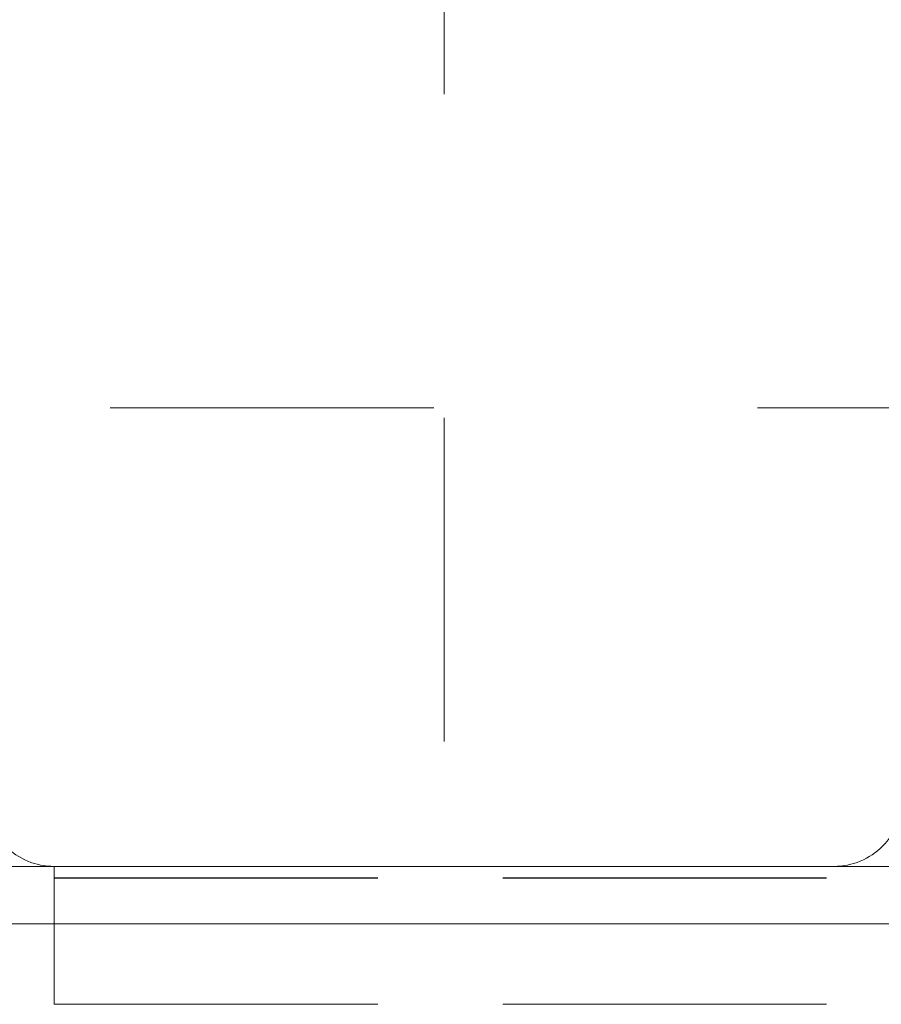
# Model space of a CAD drawing. Units: millimetres. Extents: x -1462 to 7250, y -232 to 9990.
# Drawn here: x 4793 to 4868, y 6268 to 6354 of the extents above; entities that cross this region are included whole.
import ezdxf

# ---------------------------------------------------------------- set-up
doc = ezdxf.new("R2010")
doc.units = ezdxf.units.MM
doc.linetypes.add('Dashed', pattern=[56.444445, 28.222222, -28.222222])
doc.linetypes.add('Hidden Line', pattern=[39.122222, 28.222222, -10.9])
for name, color, linetype, lineweight in [('2D Drafting - General_Pen_No__101', 7, 'Continuous', 20), ('2D Drafting - General_Pen_No__62', 7, 'Continuous', 20), ('Structural - Bearing_Pen_No__89', 7, 'Continuous', 20), ('Structural - Bearing_Pen_No__90', 7, 'Continuous', 20)]:
    doc.layers.add(name, color=color, linetype=linetype, lineweight=lineweight)
doc.layers.add('Dimensions', color=7, linetype='Continuous')
doc.layers.add('Structural - Bearing', color=7, linetype='Continuous')
doc.styles.get("Standard").update_dxf_attribs({"font": 'arial.ttf'})
doc.dimstyles.new('Leikkiset keinu', dxfattribs={"dimtxt": 150, "dimasz": 2.5, "dimexe": 0.06, "dimexo": 0.625, "dimtad": 0, "dimtih": 1, "dimtoh": 1, "dimdec": 0, "dimtxsty": 'Standard', "dimcen": 2.5, "dimadec": 0, "dimazin": 0, "dimtfac": 1, "dimtmove": 0, "dimatfit": 3, "dimfxl": 1, "dimarcsym": 0})

# ---------------------------------------------------------------- blocks, each defined once
blk = doc.blocks.new('Slab_29', base_point=(1836, -330))
at = {"layer": 'Structural - Bearing_Pen_No__89', "linetype": 'Continuous', "flags": 128}
blk.add_lwpolyline([(1836, -330), (1904, -330, 0.414214), (1910, -324), (1910, -256, 0.414214), (1904, -250), (1836, -250, 0.414214), (1830, -256), (1830, -324, 0.414214)], format="xyb", close=True, dxfattribs=at)
blk = doc.blocks.new('Slab_33', base_point=(1831, -335))
at = {"layer": 'Structural - Bearing_Pen_No__89', "linetype": 'Continuous', "flags": 128}
blk.add_lwpolyline([(1831, -335), (1909, -335, 0.414214), (1915, -329), (1915, -251, 0.414214), (1909, -245), (1831, -245, 0.414214), (1825, -251), (1825, -329, 0.414214)], format="xyb", close=True, dxfattribs=at)
blk = doc.blocks.new('Slab_34', base_point=(1825, -251))
at = {"layer": 'Structural - Bearing_Pen_No__89', "linetype": 'Continuous', "flags": 128}
blk.add_lwpolyline([(1825, -251), (1825, -329, 0.414214), (1831, -335), (1909, -335, 0.414214), (1915, -329), (1915, -251, 0.414214), (1909, -245), (1831, -245, 0.414214)], format="xyb", close=True, dxfattribs=at)
blk = doc.blocks.new('Slab_35', base_point=(1825, -251))
at = {"layer": 'Structural - Bearing_Pen_No__89', "linetype": 'Continuous', "flags": 128}
blk.add_lwpolyline([(1825, -251), (1825, -329, 0.414214), (1831, -335), (1909, -335, 0.414214), (1915, -329), (1915, -251, 0.414214), (1909, -245), (1831, -245, 0.414214)], format="xyb", close=True, dxfattribs=at)
blk = doc.blocks.new('Beam_84', base_point=(2160, -330))
at = {"layer": 'Structural - Bearing_Pen_No__90', "linetype": 'Hidden Line'}
for p, q in [((1836, -330), (1836, -331)), ((1836, -330), (2484, -330)), ((1836, -331), (2484, -331))]:
    blk.add_line(p, q, dxfattribs=at)
blk = doc.blocks.new('Beam_85', base_point=(2160, -331.02))
at = {"layer": 'Structural - Bearing_Pen_No__90', "linetype": 'Hidden Line'}
for p, q in [((1836, -331.02), (1836, -342.02)), ((1836, -331.02), (2484, -331.02)), ((1836, -342.02), (2484, -342.02))]:
    blk.add_line(p, q, dxfattribs=at)
blk = doc.blocks.new('*D312')
at = {"layer": 'Defpoints', "color": 0}
for p in [(76.907, 6397.674), (7249.856, 4867.29), (7249.856, -133.223)]:
    blk.add_point(p, dxfattribs=at)
at = {"layer": 'Dimensions', "color": 0, "lineweight": -2}
for p, q in [((76.907, 6397.049), (76.907, -133.283)), ((7249.856, 4866.665), (7249.856, -133.283)), ((79.407, -133.223), (3439.631, -133.223)), ((7247.356, -133.223), (3887.131, -133.223))]:
    blk.add_line(p, q, dxfattribs=at)
at = {"layer": 'Dimensions', "color": 0}
for points in [[(79.407, -132.806), (79.407, -133.64), (76.907, -133.223)], [(7247.356, -133.64), (7247.356, -132.806), (7249.856, -133.223)]]:
    blk.add_solid(points, dxfattribs=at)
at = {"layer": 'Dimensions', "color": 0, "insert": (3663.381, -133.223), "char_height": 150, "attachment_point": 5}
blk.add_mtext('7173', dxfattribs=at)
blk = doc.blocks.new('*D314')
at = {"layer": 'Defpoints', "color": 0}
for p in [(5749.747, 7794.454), (1598.104, 6854.822), (5749.747, 5224.616)]:
    blk.add_point(p, dxfattribs=at)
at = {"layer": 'Dimensions', "color": 0, "lineweight": -2}
for p, q in [((1598.104, 6855.447), (1598.104, 7794.514)), ((1600.604, 7794.454), (3447.4, 7794.454)), ((5747.247, 7794.454), (3900.45, 7794.454)), ((5749.747, 5225.241), (5749.747, 7794.514))]:
    blk.add_line(p, q, dxfattribs=at)
at = {"layer": 'Dimensions', "color": 0}
for points in [[(1600.604, 7794.871), (1600.604, 7794.038), (1598.104, 7794.454)], [(5747.247, 7794.038), (5747.247, 7794.871), (5749.747, 7794.454)]]:
    blk.add_solid(points, dxfattribs=at)
at = {"layer": 'Dimensions', "color": 0, "insert": (3673.925, 7794.454), "char_height": 150, "attachment_point": 5}
blk.add_mtext('4152', dxfattribs=at)

msp = doc.modelspace()

# ---------------------------------------------------------------- linework, layer by layer
at = {"layer": '2D Drafting - General_Pen_No__101', "linetype": 'Dashed'}
for p, q in [((4830.291, 6940.332), (4830.291, 6280.332)), ((4830.291, 6940.332), (4830.291, 6280.332)), ((5450.291, 6320.332), (4790.291, 6320.332)), ((5450.291, 6320.332), (4790.291, 6320.332))]:
    msp.add_line(p, q, dxfattribs=at)
at = {"layer": '2D Drafting - General_Pen_No__62', "linetype": 'Continuous', "flags": 128}
msp.add_lwpolyline([(4790.291, 6280.332), (5450.291, 6280.332), (5450.291, 6940.332), (4790.291, 6940.332)], close=True, dxfattribs=at)
msp.add_lwpolyline([(4790.291, 6280.332), (5450.291, 6280.332), (5450.291, 6940.332), (4790.291, 6940.332)], close=True, dxfattribs=at)

# ---------------------------------------------------------------- block references
at = {"layer": 'Structural - Bearing', "color": 123, "linetype": 'Continuous', "lineweight": 20, "true_color": 0x71cebe}
for name, p in [('Slab_33', (4791.291, 6275.332)), ('Slab_34', (4785.291, 6359.332)), ('Slab_35', (4785.291, 6359.332)), ('Slab_29', (4796.291, 6280.332))]:
    msp.add_blockref(name, p, dxfattribs=at)
at = {"layer": 'Structural - Bearing', "color": 132, "lineweight": 20, "true_color": 0x00bfbf}
for name, p in [('Beam_84', (5120.291, 6280.332)), ('Beam_85', (5120.291, 6279.312))]:
    msp.add_blockref(name, p, dxfattribs=at)

# ---------------------------------------------------------------- dimensions: what is measured, and where the dimension line sits
at = {"layer": 'Dimensions'}
for base, p1, p2, picture, middle in [((5749.747, 7794.454), (1598.104, 6854.822), (5749.747, 5224.616), '*D314', (3673.925, 7794.454)), ((7249.856, -133.223), (76.907, 6397.674), (7249.856, 4867.29), '*D312', (3663.381, -133.223))]:
    dim = msp.add_linear_dim(base=base, p1=p1, p2=p2, dimstyle='Leikkiset keinu', dxfattribs=at)
    dim.commit()
    dim.dimension.update_dxf_attribs({"geometry": picture, "text_midpoint": middle})

doc.saveas('drawing.dxf')
